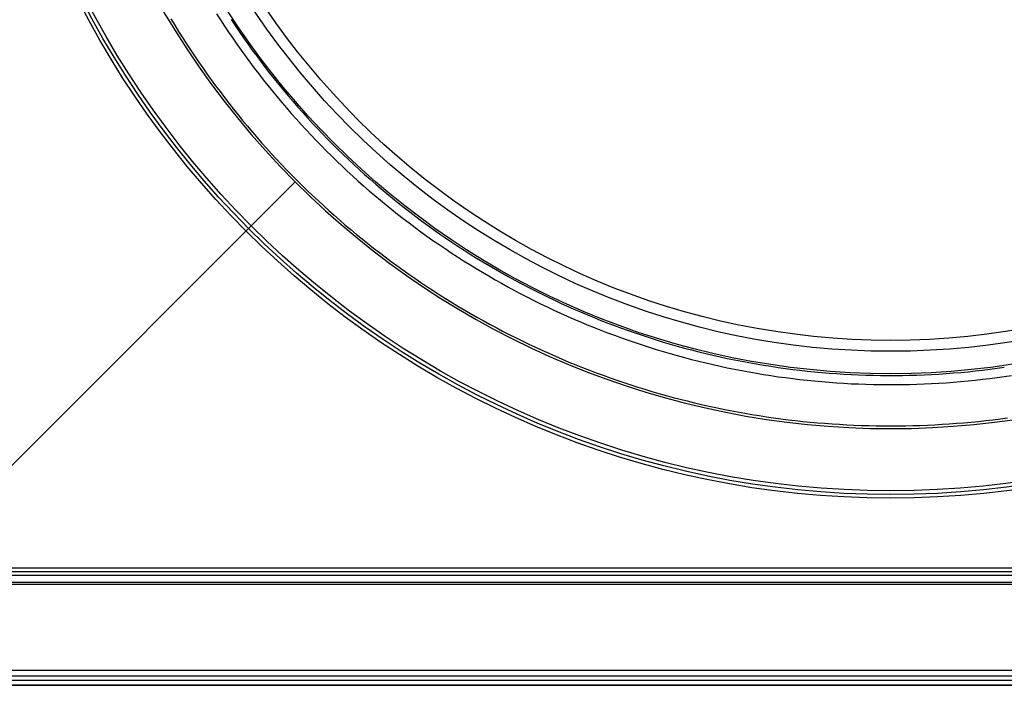
# Model space of a CAD drawing. Units: inches. Extents: x 0.82 to 7.37, y 0.79 to 10.27.
# Drawn here: x 2.93 to 3.99, y 3.79 to 4.51 of the extents above; entities that cross this region are included whole.
import ezdxf

# ---------------------------------------------------------------- set-up
doc = ezdxf.new("R2010")
doc.units = ezdxf.units.IN
doc.header["$MEASUREMENT"] = 0

msp = doc.modelspace()

# ---------------------------------------------------------------- linework, layer by layer
at = {"color": 7, "linetype": 'Continuous'}
for p, q in [((3.0954, 4.5105), (3.0995, 4.5038)), ((3.1444, 4.5161), (3.1487, 4.5094)), ((3.0995, 4.5038), (3.1037, 4.4971)), ((3.1487, 4.5094), (3.153, 4.5028)), ((3.153, 4.5028), (3.1574, 4.4962)), ((3.1601, 4.51), (3.1645, 4.5034)), ((3.1645, 4.5034), (3.1689, 4.4968)), ((3.1037, 4.4971), (3.1078, 4.4904)), ((3.1078, 4.4904), (3.1121, 4.4838)), ((3.1574, 4.4962), (3.1619, 4.4897)), ((3.1619, 4.4897), (3.1664, 4.4832)), ((3.1689, 4.4968), (3.1734, 4.4903)), ((3.1734, 4.4903), (3.178, 4.4838)), ((3.1121, 4.4838), (3.1164, 4.4773)), ((3.1664, 4.4832), (3.1709, 4.4767)), ((3.178, 4.4838), (3.1826, 4.4774)), ((3.1164, 4.4773), (3.1208, 4.4707)), ((3.1208, 4.4707), (3.1252, 4.4642)), ((3.1709, 4.4767), (3.1756, 4.4703)), ((3.1756, 4.4703), (3.1802, 4.464)), ((3.1826, 4.4774), (3.1873, 4.471)), ((3.1873, 4.471), (3.192, 4.4647)), ((3.1252, 4.4642), (3.1297, 4.4577)), ((3.1297, 4.4577), (3.1342, 4.4513)), ((3.1802, 4.464), (3.185, 4.4576)), ((3.185, 4.4576), (3.1898, 4.4514)), ((3.192, 4.4647), (3.1968, 4.4584)), ((3.1968, 4.4584), (3.2016, 4.4522)), ((3.1342, 4.4513), (3.1388, 4.4449)), ((3.1898, 4.4514), (3.1946, 4.4451)), ((3.2016, 4.4522), (3.2065, 4.446)), ((3.1388, 4.4449), (3.1435, 4.4386)), ((3.1435, 4.4386), (3.1482, 4.4323)), ((3.1946, 4.4451), (3.1995, 4.4389)), ((3.1995, 4.4389), (3.2045, 4.4328)), ((3.2065, 4.446), (3.2115, 4.4398)), ((3.2115, 4.4398), (3.2165, 4.4337)), ((3.1482, 4.4323), (3.1529, 4.426)), ((3.1529, 4.426), (3.1578, 4.4198)), ((3.2045, 4.4328), (3.2095, 4.4267)), ((3.2095, 4.4267), (3.2146, 4.4207)), ((3.2165, 4.4337), (3.2216, 4.4277)), ((3.2216, 4.4277), (3.2267, 4.4217)), ((3.1578, 4.4198), (3.1626, 4.4136)), ((3.2146, 4.4207), (3.2197, 4.4147)), ((3.2267, 4.4217), (3.2319, 4.4157)), ((3.2319, 4.4157), (3.2371, 4.4098)), ((3.1626, 4.4136), (3.1676, 4.4074)), ((3.1676, 4.4074), (3.1725, 4.4013)), ((3.2197, 4.4147), (3.2249, 4.4088)), ((3.2249, 4.4088), (3.2301, 4.4029)), ((3.2371, 4.4098), (3.2424, 4.404)), ((3.1725, 4.4013), (3.1776, 4.3952)), ((3.1776, 4.3952), (3.1827, 4.3892)), ((3.2301, 4.4029), (3.2354, 4.397)), ((3.2354, 4.397), (3.2407, 4.3912)), ((3.2424, 4.404), (3.2477, 4.3982)), ((3.2477, 4.3982), (3.2531, 4.3925)), ((3.1827, 4.3892), (3.1878, 4.3832)), ((3.1878, 4.3832), (3.193, 4.3773)), ((3.2407, 4.3912), (3.2461, 4.3855)), ((3.2461, 4.3855), (3.2515, 4.3798)), ((3.2531, 4.3925), (3.2585, 4.3868)), ((3.2585, 4.3868), (3.2639, 4.3812)), ((3.193, 4.3773), (3.1983, 4.3714)), ((3.2515, 4.3798), (3.257, 4.3742)), ((3.257, 4.3742), (3.2625, 4.3686)), ((3.2639, 4.3812), (3.2695, 4.3756)), ((3.2695, 4.3756), (3.275, 4.3701)), ((3.1983, 4.3714), (3.2036, 4.3655)), ((3.2036, 4.3655), (3.209, 4.3597)), ((3.2625, 4.3686), (3.2681, 4.3631)), ((3.2681, 4.3631), (3.2737, 4.3576)), ((3.275, 4.3701), (3.2807, 4.3646)), ((3.2807, 4.3646), (3.2864, 4.3592)), ((3.209, 4.3597), (3.2144, 4.354)), ((3.2144, 4.354), (3.2198, 4.3483)), ((3.2737, 4.3576), (3.2794, 4.3522)), ((3.2794, 4.3522), (3.2851, 4.3468)), ((3.2864, 4.3592), (3.2921, 4.3538)), ((3.2921, 4.3538), (3.2979, 4.3485)), ((3.2198, 4.3483), (3.2253, 4.3426)), ((3.2253, 4.3426), (3.2309, 4.337)), ((3.2851, 4.3468), (3.2909, 4.3415)), ((3.2909, 4.3415), (3.2967, 4.3362)), ((3.2979, 4.3485), (3.3037, 4.3432)), ((3.3037, 4.3432), (3.3096, 4.338)), ((2.8342, 3.9403), (3.2292, 4.3353)), ((3.2309, 4.337), (3.2365, 4.3315)), ((3.2365, 4.3315), (3.2421, 4.326)), ((3.2967, 4.3362), (3.3026, 4.331)), ((3.3026, 4.331), (3.3086, 4.3258)), ((3.3096, 4.338), (3.3156, 4.3328)), ((3.3156, 4.3328), (3.3216, 4.3277)), ((3.2421, 4.326), (3.2478, 4.3205)), ((3.2478, 4.3205), (3.2536, 4.3151)), ((3.3086, 4.3258), (3.3146, 4.3207)), ((3.3146, 4.3207), (3.3206, 4.3156)), ((3.3216, 4.3277), (3.3276, 4.3226)), ((3.3276, 4.3226), (3.3337, 4.3176)), ((3.2536, 4.3151), (3.2594, 4.3098)), ((3.2594, 4.3098), (3.2652, 4.3045)), ((3.3206, 4.3156), (3.3267, 4.3106)), ((3.3267, 4.3106), (3.3329, 4.3056)), ((3.3337, 4.3176), (3.3399, 4.3126)), ((3.3399, 4.3126), (3.3461, 4.3077)), ((3.2652, 4.3045), (3.2711, 4.2993)), ((3.2711, 4.2993), (3.277, 4.2941)), ((3.3329, 4.3056), (3.3391, 4.3007)), ((3.3391, 4.3007), (3.3453, 4.2959)), ((3.3461, 4.3077), (3.3523, 4.3029)), ((3.3523, 4.3029), (3.3586, 4.2981)), ((3.277, 4.2941), (3.2829, 4.2889)), ((3.2829, 4.2889), (3.2889, 4.2839)), ((3.3453, 4.2959), (3.3516, 4.2911)), ((3.3516, 4.2911), (3.3579, 4.2863)), ((3.3586, 4.2981), (3.365, 4.2933)), ((3.365, 4.2933), (3.3713, 4.2887)), ((3.3713, 4.2887), (3.3778, 4.2841)), ((3.2889, 4.2839), (3.295, 4.2788)), ((3.295, 4.2788), (3.3011, 4.2739)), ((3.3579, 4.2863), (3.3643, 4.2816)), ((3.3643, 4.2816), (3.3707, 4.277)), ((3.3778, 4.2841), (3.3842, 4.2795)), ((3.3842, 4.2795), (3.3908, 4.275)), ((3.3011, 4.2739), (3.3072, 4.2689)), ((3.3072, 4.2689), (3.3134, 4.2641)), ((3.3707, 4.277), (3.3772, 4.2724)), ((3.3772, 4.2724), (3.3837, 4.2679)), ((3.3837, 4.2679), (3.3902, 4.2635)), ((3.3908, 4.275), (3.3973, 4.2706)), ((3.3973, 4.2706), (3.4039, 4.2662)), ((3.3134, 4.2641), (3.3196, 4.2593)), ((3.3196, 4.2593), (3.3258, 4.2545)), ((3.3902, 4.2635), (3.3968, 4.2591)), ((3.3968, 4.2591), (3.4034, 4.2548)), ((3.4039, 4.2662), (3.4106, 4.2619)), ((3.4106, 4.2619), (3.4172, 4.2576)), ((3.4172, 4.2576), (3.424, 4.2534)), ((3.3258, 4.2545), (3.3321, 4.2498)), ((3.3321, 4.2498), (3.3385, 4.2452)), ((3.4034, 4.2548), (3.4101, 4.2505)), ((3.4101, 4.2505), (3.4168, 4.2463)), ((3.4168, 4.2463), (3.4236, 4.2421)), ((3.424, 4.2534), (3.4307, 4.2493)), ((3.4307, 4.2493), (3.4375, 4.2452)), ((3.3385, 4.2452), (3.3448, 4.2406)), ((3.3448, 4.2406), (3.3513, 4.2361)), ((3.3513, 4.2361), (3.3577, 4.2316)), ((3.4236, 4.2421), (3.4303, 4.2381)), ((3.4303, 4.2381), (3.4372, 4.2341)), ((3.4375, 4.2452), (3.4444, 4.2413)), ((3.4444, 4.2413), (3.4512, 4.2373)), ((3.4512, 4.2373), (3.4581, 4.2335)), ((3.3577, 4.2316), (3.3642, 4.2272)), ((3.3642, 4.2272), (3.3707, 4.2228)), ((3.4372, 4.2341), (3.444, 4.2301)), ((3.444, 4.2301), (3.4509, 4.2262)), ((3.4509, 4.2262), (3.4578, 4.2224)), ((3.4581, 4.2335), (3.4651, 4.2297)), ((3.4651, 4.2297), (3.472, 4.2259)), ((3.472, 4.2259), (3.479, 4.2223)), ((3.3707, 4.2228), (3.3773, 4.2185)), ((3.3773, 4.2185), (3.3839, 4.2142)), ((3.3839, 4.2142), (3.3906, 4.21)), ((3.4578, 4.2224), (3.4648, 4.2186)), ((3.4648, 4.2186), (3.4717, 4.2149)), ((3.4717, 4.2149), (3.4788, 4.2113)), ((3.479, 4.2223), (3.486, 4.2187)), ((3.486, 4.2187), (3.4931, 4.2151)), ((3.4931, 4.2151), (3.5002, 4.2117)), ((3.3906, 4.21), (3.3972, 4.2059)), ((3.3972, 4.2059), (3.404, 4.2018)), ((3.4788, 4.2113), (3.4858, 4.2078)), ((3.4858, 4.2078), (3.4929, 4.2043)), ((3.4929, 4.2043), (3.5, 4.2008)), ((3.5002, 4.2117), (3.5073, 4.2083)), ((3.5073, 4.2083), (3.5144, 4.2049)), ((3.5144, 4.2049), (3.5216, 4.2017)), ((3.404, 4.2018), (3.4107, 4.1978)), ((3.4107, 4.1978), (3.4175, 4.1938)), ((3.4175, 4.1938), (3.4243, 4.1899)), ((3.5, 4.2008), (3.5071, 4.1975)), ((3.5071, 4.1975), (3.5142, 4.1942)), ((3.5142, 4.1942), (3.5214, 4.191)), ((3.5216, 4.2017), (3.5288, 4.1985)), ((3.5288, 4.1985), (3.536, 4.1954)), ((3.536, 4.1954), (3.5432, 4.1923)), ((3.4243, 4.1899), (3.4312, 4.1861)), ((3.4312, 4.1861), (3.4381, 4.1823)), ((3.4381, 4.1823), (3.445, 4.1786)), ((3.5214, 4.191), (3.5286, 4.1878)), ((3.5286, 4.1878), (3.5358, 4.1847)), ((3.5358, 4.1847), (3.5431, 4.1817)), ((3.5432, 4.1923), (3.5505, 4.1893)), ((3.5505, 4.1893), (3.5578, 4.1864)), ((3.5578, 4.1864), (3.5651, 4.1835)), ((3.5651, 4.1835), (3.5724, 4.1808)), ((3.445, 4.1786), (3.452, 4.1749)), ((3.452, 4.1749), (3.459, 4.1713)), ((3.459, 4.1713), (3.466, 4.1678)), ((3.5431, 4.1817), (3.5504, 4.1788)), ((3.5504, 4.1788), (3.5577, 4.1759)), ((3.5577, 4.1759), (3.565, 4.1731)), ((3.565, 4.1731), (3.5724, 4.1703)), ((3.5724, 4.1808), (3.5798, 4.178)), ((3.5798, 4.178), (3.5872, 4.1754)), ((3.5872, 4.1754), (3.5947, 4.1728)), ((3.5947, 4.1728), (3.6022, 4.1703)), ((3.466, 4.1678), (3.4731, 4.1643)), ((3.4731, 4.1643), (3.4802, 4.1609)), ((3.4802, 4.1609), (3.4873, 4.1575)), ((3.5724, 4.1703), (3.5798, 4.1676)), ((3.5798, 4.1676), (3.5872, 4.165)), ((3.5872, 4.165), (3.5946, 4.1624)), ((3.5946, 4.1624), (3.6021, 4.1599)), ((3.6022, 4.1703), (3.6097, 4.1678)), ((3.6097, 4.1678), (3.6172, 4.1655)), ((3.6172, 4.1655), (3.6247, 4.1631)), ((3.6247, 4.1631), (3.6323, 4.1609)), ((3.6323, 4.1609), (3.6399, 4.1587)), ((3.4873, 4.1575), (3.4944, 4.1542)), ((3.4944, 4.1542), (3.5016, 4.151)), ((3.5016, 4.151), (3.5088, 4.1478)), ((3.6021, 4.1599), (3.6096, 4.1575)), ((3.6096, 4.1575), (3.6172, 4.1552)), ((3.6172, 4.1552), (3.6247, 4.1529)), ((3.6247, 4.1529), (3.6323, 4.1507)), ((3.6323, 4.1507), (3.6399, 4.1485)), ((3.6399, 4.1587), (3.6475, 4.1566)), ((3.6475, 4.1566), (3.6552, 4.1546)), ((3.6552, 4.1546), (3.6629, 4.1526)), ((3.6629, 4.1526), (3.6705, 4.1507)), ((3.6705, 4.1507), (3.6782, 4.1489)), ((3.5088, 4.1478), (3.5161, 4.1447)), ((3.5161, 4.1447), (3.5234, 4.1416)), ((3.5234, 4.1416), (3.5307, 4.1386)), ((3.6399, 4.1485), (3.6476, 4.1464)), ((3.6476, 4.1464), (3.6552, 4.1444)), ((3.6552, 4.1444), (3.6629, 4.1425)), ((3.6629, 4.1425), (3.6706, 4.1406)), ((3.6706, 4.1406), (3.6783, 4.1388)), ((3.6782, 4.1489), (3.686, 4.1472)), ((3.686, 4.1472), (3.6937, 4.1455)), ((3.6937, 4.1455), (3.7015, 4.1439)), ((3.7015, 4.1439), (3.7092, 4.1424)), ((3.7092, 4.1424), (3.717, 4.1409)), ((3.717, 4.1409), (3.7248, 4.1395)), ((3.5307, 4.1386), (3.538, 4.1357)), ((3.538, 4.1357), (3.5454, 4.1329)), ((3.5454, 4.1329), (3.5527, 4.1301)), ((3.5527, 4.1301), (3.5601, 4.1273)), ((3.6783, 4.1388), (3.686, 4.1371)), ((3.686, 4.1371), (3.6937, 4.1354)), ((3.6937, 4.1354), (3.7015, 4.1338)), ((3.7015, 4.1338), (3.7093, 4.1323)), ((3.7093, 4.1323), (3.7171, 4.1309)), ((3.7171, 4.1309), (3.7249, 4.1295)), ((3.7248, 4.1395), (3.7326, 4.1382)), ((3.7249, 4.1295), (3.7327, 4.1282)), ((3.7326, 4.1382), (3.7404, 4.137)), ((3.7404, 4.137), (3.7483, 4.1358)), ((3.7483, 4.1358), (3.7561, 4.1347)), ((3.7561, 4.1347), (3.764, 4.1337)), ((3.764, 4.1337), (3.7718, 4.1327)), ((3.7718, 4.1327), (3.7797, 4.1319)), ((3.7797, 4.1319), (3.7875, 4.1311)), ((3.7875, 4.1311), (3.7954, 4.1303)), ((3.7954, 4.1303), (3.8033, 4.1297)), ((3.8033, 4.1297), (3.8111, 4.1291)), ((3.8111, 4.1291), (3.819, 4.1286)), ((3.9211, 4.1287), (3.929, 4.1292)), ((3.929, 4.1292), (3.9368, 4.1298)), ((3.9368, 4.1298), (3.9447, 4.1305)), ((3.9447, 4.1305), (3.9525, 4.1312)), ((3.9525, 4.1312), (3.9603, 4.132)), ((3.9603, 4.132), (3.9681, 4.1329)), ((3.9681, 4.1329), (3.9759, 4.1338)), ((3.9759, 4.1338), (3.9837, 4.1349)), ((3.9837, 4.1349), (3.9915, 4.136)), ((3.5601, 4.1273), (3.5676, 4.1247)), ((3.5676, 4.1247), (3.575, 4.1221)), ((3.575, 4.1221), (3.5825, 4.1195)), ((3.5825, 4.1195), (3.59, 4.1171)), ((3.7327, 4.1282), (3.7405, 4.127)), ((3.7405, 4.127), (3.7483, 4.1258)), ((3.7483, 4.1258), (3.7561, 4.1248)), ((3.7561, 4.1248), (3.764, 4.1238)), ((3.764, 4.1238), (3.7718, 4.1228)), ((3.7718, 4.1228), (3.7797, 4.122)), ((3.7797, 4.122), (3.7876, 4.1212)), ((3.7876, 4.1212), (3.7954, 4.1205)), ((3.7954, 4.1205), (3.8033, 4.1198)), ((3.8033, 4.1198), (3.8112, 4.1192)), ((3.8112, 4.1192), (3.819, 4.1187)), ((3.819, 4.1286), (3.8269, 4.1282)), ((3.819, 4.1187), (3.8269, 4.1183)), ((3.8269, 4.1282), (3.8347, 4.1278)), ((3.8347, 4.1278), (3.8426, 4.1275)), ((3.8426, 4.1275), (3.8505, 4.1273)), ((3.8505, 4.1273), (3.8583, 4.1272)), ((3.8583, 4.1272), (3.8662, 4.1271)), ((3.8662, 4.1271), (3.874, 4.1271)), ((3.874, 4.1271), (3.8819, 4.1272)), ((3.8819, 4.1272), (3.8897, 4.1273)), ((3.8897, 4.1273), (3.8976, 4.1276)), ((3.8976, 4.1276), (3.9054, 4.1279)), ((3.9054, 4.1279), (3.9133, 4.1282)), ((3.9054, 4.118), (3.9133, 4.1184)), ((3.9133, 4.1282), (3.9211, 4.1287)), ((3.9133, 4.1184), (3.9211, 4.1188)), ((3.9211, 4.1188), (3.929, 4.1193)), ((3.929, 4.1193), (3.9368, 4.1199)), ((3.9368, 4.1199), (3.9446, 4.1206)), ((3.9446, 4.1206), (3.9525, 4.1213)), ((3.9525, 4.1213), (3.9603, 4.1221)), ((3.9603, 4.1221), (3.9681, 4.123)), ((3.9681, 4.123), (3.9759, 4.1239)), ((3.9759, 4.1239), (3.9837, 4.1249)), ((3.9837, 4.1249), (3.9915, 4.126)), ((3.9915, 4.126), (3.9993, 4.1272)), ((3.59, 4.1171), (3.5975, 4.1147)), ((3.5975, 4.1147), (3.605, 4.1123)), ((3.605, 4.1123), (3.6126, 4.11)), ((3.6126, 4.11), (3.6202, 4.1078)), ((3.6202, 4.1078), (3.6278, 4.1057)), ((3.8269, 4.1183), (3.8348, 4.118)), ((3.8348, 4.118), (3.8426, 4.1177)), ((3.8426, 4.1177), (3.8505, 4.1175)), ((3.8505, 4.1175), (3.8583, 4.1173)), ((3.8583, 4.1173), (3.8662, 4.1173)), ((3.8662, 4.1173), (3.874, 4.1173)), ((3.874, 4.1173), (3.8819, 4.1174)), ((3.8819, 4.1174), (3.8897, 4.1175)), ((3.8897, 4.1175), (3.8976, 4.1177)), ((3.8976, 4.1177), (3.9054, 4.118)), ((3.6278, 4.1057), (3.6354, 4.1036)), ((3.6354, 4.1036), (3.643, 4.1016)), ((3.643, 4.1016), (3.6507, 4.0997)), ((3.6507, 4.0997), (3.6583, 4.0978)), ((3.6583, 4.0978), (3.666, 4.096)), ((3.666, 4.096), (3.6737, 4.0943)), ((3.6737, 4.0943), (3.6814, 4.0926)), ((3.6814, 4.0926), (3.6891, 4.091)), ((3.6891, 4.091), (3.6969, 4.0895)), ((3.6969, 4.0895), (3.7046, 4.088)), ((3.7046, 4.088), (3.7124, 4.0866)), ((3.7124, 4.0866), (3.7202, 4.0853)), ((3.7202, 4.0853), (3.7279, 4.084)), ((3.7279, 4.084), (3.7357, 4.0828)), ((3.7357, 4.0828), (3.7435, 4.0817)), ((3.7435, 4.0817), (3.7514, 4.0806)), ((3.7514, 4.0806), (3.7592, 4.0796)), ((3.7592, 4.0796), (3.767, 4.0787)), ((3.767, 4.0787), (3.7749, 4.0778)), ((3.7749, 4.0778), (3.7827, 4.077)), ((3.7827, 4.077), (3.7906, 4.0763)), ((3.7906, 4.0763), (3.7985, 4.0757)), ((3.9403, 4.0757), (3.9481, 4.0763)), ((3.9481, 4.0763), (3.956, 4.077)), ((3.956, 4.077), (3.9638, 4.0778)), ((3.9638, 4.0778), (3.9716, 4.0787)), ((3.9716, 4.0787), (3.9795, 4.0796)), ((3.9795, 4.0796), (3.9873, 4.0806)), ((3.9873, 4.0806), (3.9951, 4.0816)), ((3.7985, 4.0757), (3.8063, 4.0751)), ((3.8063, 4.0751), (3.8142, 4.0746)), ((3.8142, 4.0746), (3.8221, 4.0741)), ((3.8221, 4.0741), (3.8299, 4.0737)), ((3.8299, 4.0737), (3.8378, 4.0734)), ((3.8378, 4.0734), (3.8457, 4.0732)), ((3.8457, 4.0732), (3.8536, 4.073)), ((3.8536, 4.073), (3.8615, 4.0729)), ((3.8615, 4.0729), (3.8694, 4.0729)), ((3.8694, 4.0729), (3.8773, 4.0729)), ((3.8773, 4.0729), (3.8852, 4.073)), ((3.8852, 4.073), (3.8931, 4.0732)), ((3.8931, 4.0732), (3.9009, 4.0734)), ((3.9009, 4.0734), (3.9088, 4.0737)), ((3.9088, 4.0737), (3.9167, 4.0741)), ((3.9167, 4.0741), (3.9246, 4.0746)), ((3.9246, 4.0746), (3.9324, 4.0751)), ((3.9324, 4.0751), (3.9403, 4.0757)), ((2.9009, 3.9204), (4.8379, 3.9204)), ((2.9009, 3.9165), (4.8379, 3.9165)), ((2.9009, 3.9125), (4.8379, 3.9125)), ((2.8458, 3.9027), (4.893, 3.9027)), ((4.8379, 3.9047), (2.9009, 3.9047)), ((2.6997, 3.8043), (5.0391, 3.8043)), ((5.0351, 3.8098), (2.7036, 3.8098)), ((2.7001, 3.7944), (5.0387, 3.7944)), ((2.7036, 3.7994), (5.0351, 3.7994)), ((2.7036, 3.794), (5.0351, 3.794))]:
    msp.add_line(p, q, dxfattribs=at)
for radius in [0.9803, 0.9764, 0.9724, 0.8465, 0.8224, 0.8106]:
    msp.add_circle((3.8694, 4.9755), radius, dxfattribs=at)
for start, end in [(135, 225), (225, 270), (270, 315)]:
    msp.add_arc((3.8694, 4.9755), 0.9055, start, end, dxfattribs=at)

doc.saveas('drawing.dxf')
